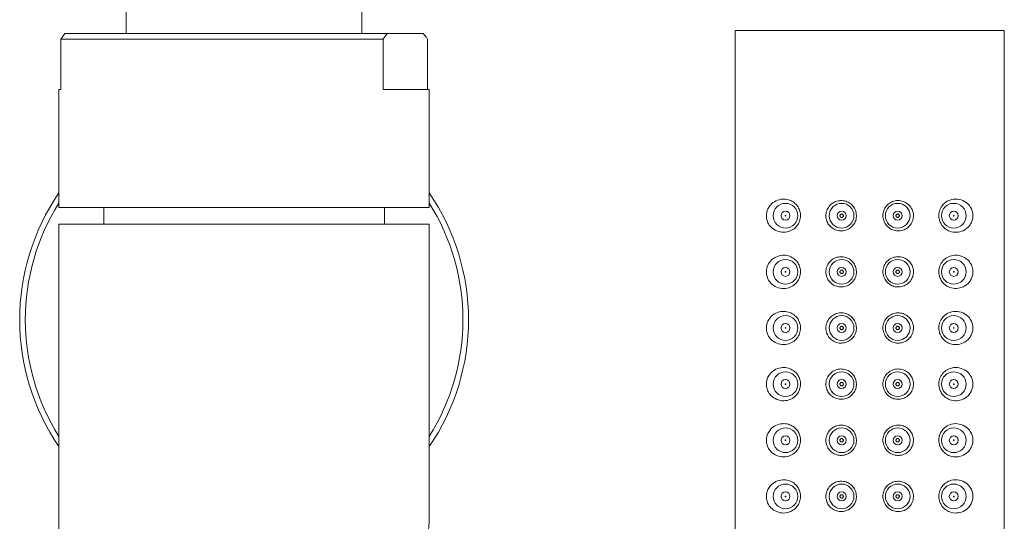
# Model space of a CAD drawing. Units: millimetres. Extents: x 1446.1 to 1526.1, y 1546.5 to 1629.5.
# Drawn here: x 1467.4 to 1471.8, y 1601.4 to 1603.6 of the extents above; entities that cross this region are included whole.
import ezdxf

# ---------------------------------------------------------------- set-up
doc = ezdxf.new("R2010")
doc.units = ezdxf.units.MM
doc.layers.add('cuerpo', color=7, linetype='Continuous', lineweight=5)

msp = doc.modelspace()

# ---------------------------------------------------------------- linework, layer by layer
at = {"layer": 'cuerpo'}
for p, q in [((1467.866, 1612.3265), (1467.866, 1603.5563)), ((1468.916, 1603.5563), (1468.916, 1612.3265)), ((1467.5739, 1603.5313), (1467.5927, 1603.5563)), ((1467.5927, 1603.5563), (1469.0292, 1603.5563)), ((1469.0105, 1603.5313), (1469.0292, 1603.5563)), ((1469.0292, 1603.5563), (1469.1894, 1603.5563)), ((1470.5785, 1603.5696), (1470.5785, 1593.3196)), ((1470.5785, 1603.5696), (1471.1785, 1603.5696)), ((1471.1785, 1603.5696), (1471.7785, 1603.5696)), ((1471.7785, 1593.3196), (1471.7785, 1603.5696)), ((1467.5739, 1603.5313), (1467.5739, 1603.3063)), ((1469.0105, 1603.5313), (1467.5739, 1603.5313)), ((1469.0105, 1603.5313), (1469.0105, 1603.3063)), ((1469.2082, 1603.3063), (1469.2082, 1603.5313)), ((1467.566, 1603.3063), (1467.566, 1602.7813)), ((1467.566, 1603.3063), (1467.5739, 1603.3063)), ((1469.0105, 1603.3063), (1469.216, 1603.3063)), ((1469.216, 1602.7813), (1469.216, 1603.3063)), ((1469.1812, 1602.7813), (1467.566, 1602.7813)), ((1467.766, 1602.7813), (1467.766, 1602.7063)), ((1469.016, 1602.7063), (1469.016, 1602.7813)), ((1469.216, 1602.7813), (1469.1812, 1602.7813)), ((1467.566, 1602.7063), (1467.566, 1601.1563)), ((1469.216, 1602.7063), (1467.566, 1602.7063)), ((1469.216, 1601.3863), (1469.216, 1602.7063))]:
    msp.add_line(p, q, dxfattribs=at)
for centre, radius in [((1470.8035, 1602.7446), 0.055), ((1471.0535, 1602.7446), 0.055), ((1471.3035, 1602.7446), 0.055), ((1471.5535, 1602.7446), 0.055), ((1470.8035, 1602.7446), 0.02), ((1471.0535, 1602.7446), 0.02), ((1471.3035, 1602.7446), 0.02), ((1471.5535, 1602.7446), 0.02), ((1470.8035, 1602.4946), 0.055), ((1471.0535, 1602.4946), 0.055), ((1471.3035, 1602.4946), 0.055), ((1471.5535, 1602.4946), 0.055), ((1470.8035, 1602.4946), 0.02), ((1471.0535, 1602.4946), 0.02), ((1471.3035, 1602.4946), 0.02), ((1471.5535, 1602.4946), 0.02), ((1470.8035, 1602.2446), 0.055), ((1470.8035, 1602.2446), 0.02), ((1471.0535, 1602.2446), 0.055), ((1471.0535, 1602.2446), 0.02), ((1471.3035, 1602.2446), 0.055), ((1471.3035, 1602.2446), 0.02), ((1471.5535, 1602.2446), 0.055), ((1471.5535, 1602.2446), 0.02), ((1470.8035, 1601.9946), 0.055), ((1471.0535, 1601.9946), 0.055), ((1471.3035, 1601.9946), 0.055), ((1471.5535, 1601.9946), 0.055), ((1470.8035, 1601.9946), 0.02), ((1471.0535, 1601.9946), 0.02), ((1471.3035, 1601.9946), 0.02), ((1471.5535, 1601.9946), 0.02), ((1470.8035, 1601.7446), 0.055), ((1471.0535, 1601.7446), 0.055), ((1471.3035, 1601.7446), 0.055), ((1471.5535, 1601.7446), 0.055), ((1470.8035, 1601.7446), 0.02), ((1471.0535, 1601.7446), 0.02), ((1471.3035, 1601.7446), 0.02), ((1471.5535, 1601.7446), 0.02), ((1470.8035, 1601.4946), 0.055), ((1471.0535, 1601.4946), 0.055), ((1471.3035, 1601.4946), 0.055), ((1471.5535, 1601.4946), 0.055), ((1470.8035, 1601.4946), 0.02), ((1471.0535, 1601.4946), 0.02), ((1471.3035, 1601.4946), 0.02), ((1471.5535, 1601.4946), 0.02)]:
    msp.add_circle(centre, radius, dxfattribs=at)
for radius, start, end in [(1, 145.5885, 214.4115), (1, 325.5885, 34.4115), (0.975, 147.7958, 212.2042), (0.975, 327.7958, 32.2042)]:
    msp.add_arc((1468.391, 1602.2813), radius, start, end, dxfattribs=at)
for points, knots in [([(1469.1894, 1603.5563), (1469.1933, 1603.5514), (1469.1996, 1603.5435), (1469.2059, 1603.5347), (1469.2082, 1603.5313)], [0, 0, 0, 0, 0.620526, 1, 1, 1, 1]), ([(1470.7192, 1602.7333), (1470.721, 1602.7265), (1470.725, 1602.7109), (1470.7406, 1602.6905), (1470.7641, 1602.6746), (1470.7943, 1602.6686), (1470.8233, 1602.6742), (1470.8463, 1602.6885), (1470.8622, 1602.7081), (1470.8705, 1602.7308), (1470.871, 1602.7541), (1470.8649, 1602.7749), (1470.8535, 1602.793), (1470.8368, 1602.8076), (1470.8148, 1602.8174), (1470.7879, 1602.82), (1470.7601, 1602.8126), (1470.7383, 1602.7965), (1470.7252, 1602.7772), (1470.7193, 1602.7598), (1470.7178, 1602.7449), (1470.7188, 1602.7365), (1470.7192, 1602.7333)], [0, 0, 0, 0, 0.040008, 0.090723, 0.165012, 0.24151, 0.310337, 0.364898, 0.410424, 0.456167, 0.496628, 0.53489, 0.574384, 0.618018, 0.668835, 0.730172, 0.804574, 0.875752, 0.919778, 0.953598, 0.982173, 1, 1, 1, 1]), ([(1470.9861, 1602.7259), (1470.9888, 1602.719), (1470.9944, 1602.705), (1471.0108, 1602.6891), (1471.0314, 1602.6788), (1471.0551, 1602.6759), (1471.0786, 1602.6813), (1471.0986, 1602.6942), (1471.1129, 1602.7127), (1471.12, 1602.7347), (1471.1195, 1602.7575), (1471.1115, 1602.7789), (1471.0969, 1602.7964), (1471.0774, 1602.8083), (1471.0549, 1602.8132), (1471.0317, 1602.8105), (1471.0104, 1602.8001), (1470.9937, 1602.7829), (1470.9842, 1602.7614), (1470.9825, 1602.7414), (1470.9851, 1602.7301), (1470.9861, 1602.7259)], [0, 0, 0, 0, 0.052442, 0.104795, 0.159561, 0.216141, 0.272465, 0.327322, 0.380793, 0.433425, 0.485642, 0.537737, 0.589972, 0.642634, 0.696124, 0.750939, 0.807191, 0.863823, 0.918632, 0.970226, 1, 1, 1, 1]), ([(1471.2472, 1602.7099), (1471.2518, 1602.7038), (1471.2609, 1602.6917), (1471.2812, 1602.6804), (1471.3038, 1602.6759), (1471.3269, 1602.6792), (1471.348, 1602.6901), (1471.3642, 1602.7077), (1471.3732, 1602.7295), (1471.3744, 1602.7521), (1471.3684, 1602.7732), (1471.3562, 1602.7914), (1471.3384, 1602.8051), (1471.3162, 1602.8126), (1471.2922, 1602.8121), (1471.2697, 1602.8035), (1471.2518, 1602.7881), (1471.2403, 1602.7678), (1471.2363, 1602.7453), (1471.2393, 1602.7252), (1471.245, 1602.7142), (1471.2472, 1602.7099)], [0, 0, 0, 0, 0.052844, 0.105664, 0.159228, 0.214147, 0.270475, 0.327056, 0.38166, 0.433045, 0.482582, 0.532941, 0.585991, 0.64173, 0.698438, 0.754226, 0.808462, 0.861526, 0.913948, 0.966081, 1, 1, 1, 1]), ([(1471.4902, 1602.7218), (1471.4933, 1602.7148), (1471.4995, 1602.7007), (1471.5159, 1602.6848), (1471.5384, 1602.6726), (1471.5666, 1602.6688), (1471.5973, 1602.6765), (1471.62, 1602.6935), (1471.633, 1602.7148), (1471.6385, 1602.7327), (1471.6392, 1602.7504), (1471.6355, 1602.7683), (1471.6261, 1602.7874), (1471.6073, 1602.8067), (1471.5786, 1602.8194), (1471.5463, 1602.8192), (1471.5192, 1602.8073), (1471.4999, 1602.7892), (1471.4885, 1602.7667), (1471.4852, 1602.7427), (1471.4886, 1602.7285), (1471.4902, 1602.7218)], [0, 0, 0, 0, 0.043101, 0.086031, 0.134863, 0.206471, 0.279072, 0.363201, 0.403441, 0.436406, 0.469609, 0.497935, 0.537985, 0.597994, 0.680128, 0.762932, 0.822345, 0.87114, 0.920218, 0.962462, 1, 1, 1, 1]), ([(1470.8024, 1602.7438), (1470.8023, 1602.744), (1470.8022, 1602.7442), (1470.8021, 1602.7446), (1470.8022, 1602.7451), (1470.8024, 1602.7454), (1470.8027, 1602.7458), (1470.8031, 1602.746), (1470.8037, 1602.7462), (1470.8043, 1602.746), (1470.8047, 1602.7457), (1470.805, 1602.7453), (1470.8052, 1602.7449), (1470.8052, 1602.7445), (1470.8051, 1602.7441), (1470.8049, 1602.7437), (1470.8046, 1602.7433), (1470.804, 1602.7431), (1470.8034, 1602.7431), (1470.8029, 1602.7433), (1470.8025, 1602.7436), (1470.8024, 1602.7438), (1470.8024, 1602.7438)], [0, 0, 0, 0, 0.040756, 0.081703, 0.118651, 0.155829, 0.198089, 0.261334, 0.325538, 0.400936, 0.461902, 0.509765, 0.549733, 0.589852, 0.626559, 0.664611, 0.718302, 0.786104, 0.854806, 0.931804, 0.986316, 1, 1, 1, 1]), ([(1471.0484, 1602.7392), (1471.0479, 1602.7398), (1471.0468, 1602.7411), (1471.0461, 1602.7437), (1471.0462, 1602.7462), (1471.0471, 1602.7486), (1471.0487, 1602.7505), (1471.051, 1602.7518), (1471.0535, 1602.7524), (1471.0561, 1602.752), (1471.0585, 1602.7508), (1471.0603, 1602.7488), (1471.0613, 1602.7464), (1471.0614, 1602.7438), (1471.0608, 1602.7413), (1471.0593, 1602.7392), (1471.0572, 1602.7377), (1471.0548, 1602.7369), (1471.0521, 1602.737), (1471.0499, 1602.7379), (1471.0488, 1602.7388), (1471.0484, 1602.7392)], [0, 0, 0, 0, 0.053031, 0.106095, 0.158297, 0.210151, 0.262513, 0.315975, 0.370618, 0.425977, 0.481279, 0.535825, 0.589308, 0.641883, 0.694029, 0.746348, 0.799372, 0.853403, 0.908376, 0.963806, 1, 1, 1, 1]), ([(1471.2981, 1602.739), (1471.2975, 1602.7397), (1471.2964, 1602.7409), (1471.2956, 1602.7434), (1471.2957, 1602.746), (1471.2965, 1602.7484), (1471.2981, 1602.7504), (1471.3003, 1602.7518), (1471.3028, 1602.7524), (1471.3055, 1602.7521), (1471.3079, 1602.7509), (1471.3097, 1602.749), (1471.3108, 1602.7466), (1471.311, 1602.744), (1471.3104, 1602.7415), (1471.309, 1602.7394), (1471.307, 1602.7378), (1471.3045, 1602.737), (1471.3019, 1602.737), (1471.2997, 1602.7378), (1471.2986, 1602.7387), (1471.2981, 1602.739)], [0, 0, 0, 0, 0.053042, 0.10611, 0.158537, 0.210669, 0.263106, 0.316343, 0.370608, 0.425742, 0.481171, 0.536093, 0.589874, 0.642438, 0.694326, 0.746393, 0.799378, 0.853582, 0.90874, 0.964162, 1, 1, 1, 1]), ([(1471.553, 1602.7431), (1471.5529, 1602.7432), (1471.5525, 1602.7433), (1471.5521, 1602.7436), (1471.5519, 1602.7441), (1471.5518, 1602.7445), (1471.5518, 1602.745), (1471.552, 1602.7453), (1471.5523, 1602.7457), (1471.5527, 1602.746), (1471.5532, 1602.7462), (1471.5538, 1602.7461), (1471.5543, 1602.7458), (1471.5547, 1602.7454), (1471.5548, 1602.745), (1471.5549, 1602.7445), (1471.5548, 1602.7441), (1471.5546, 1602.7437), (1471.5542, 1602.7434), (1471.5537, 1602.7431), (1471.5533, 1602.7431), (1471.5531, 1602.7431), (1471.553, 1602.7431)], [0, 0, 0, 0, 0.063602, 0.118284, 0.162221, 0.206424, 0.244551, 0.281343, 0.322049, 0.382024, 0.442956, 0.516222, 0.593068, 0.641257, 0.6816, 0.722114, 0.758745, 0.796401, 0.849491, 0.916825, 0.985099, 1, 1, 1, 1]), ([(1470.7192, 1602.4833), (1470.721, 1602.4765), (1470.725, 1602.4609), (1470.7406, 1602.4405), (1470.7641, 1602.4246), (1470.7943, 1602.4186), (1470.8233, 1602.4242), (1470.8463, 1602.4385), (1470.8622, 1602.4581), (1470.8705, 1602.4808), (1470.871, 1602.5041), (1470.8649, 1602.5249), (1470.8535, 1602.543), (1470.8368, 1602.5576), (1470.8148, 1602.5674), (1470.7879, 1602.57), (1470.7601, 1602.5626), (1470.7383, 1602.5465), (1470.7252, 1602.5272), (1470.7193, 1602.5098), (1470.7178, 1602.4949), (1470.7188, 1602.4865), (1470.7192, 1602.4833)], [0, 0, 0, 0, 0.040008, 0.090723, 0.165012, 0.24151, 0.310337, 0.364898, 0.410424, 0.456167, 0.496628, 0.53489, 0.574384, 0.618018, 0.668835, 0.730172, 0.804574, 0.875752, 0.919778, 0.953598, 0.982173, 1, 1, 1, 1]), ([(1471.4902, 1602.4718), (1471.4933, 1602.4648), (1471.4995, 1602.4507), (1471.5159, 1602.4348), (1471.5384, 1602.4226), (1471.5666, 1602.4188), (1471.5973, 1602.4265), (1471.62, 1602.4435), (1471.633, 1602.4648), (1471.6385, 1602.4827), (1471.6392, 1602.5004), (1471.6355, 1602.5183), (1471.6261, 1602.5374), (1471.6073, 1602.5567), (1471.5786, 1602.5694), (1471.5463, 1602.5692), (1471.5192, 1602.5573), (1471.4999, 1602.5392), (1471.4885, 1602.5167), (1471.4852, 1602.4927), (1471.4886, 1602.4785), (1471.4902, 1602.4718)], [0, 0, 0, 0, 0.043101, 0.086031, 0.134863, 0.206471, 0.279072, 0.363201, 0.403441, 0.436406, 0.469609, 0.497935, 0.537985, 0.597994, 0.680128, 0.762932, 0.822345, 0.87114, 0.920218, 0.962462, 1, 1, 1, 1]), ([(1470.9861, 1602.4759), (1470.9888, 1602.469), (1470.9944, 1602.455), (1471.0108, 1602.4391), (1471.0314, 1602.4288), (1471.0551, 1602.4259), (1471.0786, 1602.4313), (1471.0986, 1602.4442), (1471.1129, 1602.4627), (1471.12, 1602.4847), (1471.1195, 1602.5075), (1471.1115, 1602.5289), (1471.0969, 1602.5464), (1471.0774, 1602.5583), (1471.0549, 1602.5632), (1471.0317, 1602.5605), (1471.0104, 1602.5501), (1470.9937, 1602.5329), (1470.9842, 1602.5114), (1470.9825, 1602.4914), (1470.9851, 1602.4801), (1470.9861, 1602.4759)], [0, 0, 0, 0, 0.052442, 0.104795, 0.159561, 0.216141, 0.272465, 0.327322, 0.380793, 0.433425, 0.485642, 0.537737, 0.589972, 0.642634, 0.696124, 0.750939, 0.807191, 0.863823, 0.918632, 0.970226, 1, 1, 1, 1]), ([(1471.2472, 1602.4599), (1471.2518, 1602.4538), (1471.2609, 1602.4417), (1471.2812, 1602.4304), (1471.3038, 1602.4259), (1471.3269, 1602.4292), (1471.348, 1602.4401), (1471.3642, 1602.4577), (1471.3732, 1602.4795), (1471.3744, 1602.5021), (1471.3684, 1602.5232), (1471.3562, 1602.5414), (1471.3384, 1602.5551), (1471.3162, 1602.5626), (1471.2922, 1602.5621), (1471.2697, 1602.5535), (1471.2518, 1602.5381), (1471.2403, 1602.5178), (1471.2363, 1602.4953), (1471.2393, 1602.4752), (1471.245, 1602.4642), (1471.2472, 1602.4599)], [0, 0, 0, 0, 0.052844, 0.105664, 0.159228, 0.214147, 0.270475, 0.327056, 0.38166, 0.433045, 0.482582, 0.532941, 0.585991, 0.64173, 0.698438, 0.754226, 0.808462, 0.861526, 0.913948, 0.966081, 1, 1, 1, 1]), ([(1470.8024, 1602.4938), (1470.8023, 1602.494), (1470.8022, 1602.4942), (1470.8021, 1602.4946), (1470.8022, 1602.4951), (1470.8024, 1602.4954), (1470.8027, 1602.4958), (1470.8031, 1602.496), (1470.8037, 1602.4962), (1470.8043, 1602.496), (1470.8047, 1602.4957), (1470.805, 1602.4953), (1470.8052, 1602.4949), (1470.8052, 1602.4945), (1470.8051, 1602.4941), (1470.8049, 1602.4937), (1470.8046, 1602.4933), (1470.804, 1602.4931), (1470.8034, 1602.4931), (1470.8029, 1602.4933), (1470.8025, 1602.4936), (1470.8024, 1602.4938), (1470.8024, 1602.4938)], [0, 0, 0, 0, 0.040756, 0.081703, 0.118651, 0.155829, 0.198089, 0.261334, 0.325538, 0.400936, 0.461902, 0.509765, 0.549733, 0.589852, 0.626559, 0.664611, 0.718302, 0.786104, 0.854806, 0.931804, 0.986316, 1, 1, 1, 1]), ([(1471.0484, 1602.4892), (1471.0479, 1602.4898), (1471.0468, 1602.4911), (1471.0461, 1602.4937), (1471.0462, 1602.4962), (1471.0471, 1602.4986), (1471.0487, 1602.5005), (1471.051, 1602.5018), (1471.0535, 1602.5024), (1471.0561, 1602.502), (1471.0585, 1602.5008), (1471.0603, 1602.4988), (1471.0613, 1602.4964), (1471.0614, 1602.4938), (1471.0608, 1602.4913), (1471.0593, 1602.4892), (1471.0572, 1602.4877), (1471.0548, 1602.4869), (1471.0521, 1602.487), (1471.0499, 1602.4879), (1471.0488, 1602.4888), (1471.0484, 1602.4892)], [0, 0, 0, 0, 0.053031, 0.106095, 0.158297, 0.210151, 0.262513, 0.315975, 0.370618, 0.425977, 0.481279, 0.535825, 0.589308, 0.641883, 0.694029, 0.746348, 0.799372, 0.853403, 0.908376, 0.963806, 1, 1, 1, 1]), ([(1471.2981, 1602.489), (1471.2975, 1602.4897), (1471.2964, 1602.4909), (1471.2956, 1602.4934), (1471.2957, 1602.496), (1471.2965, 1602.4984), (1471.2981, 1602.5004), (1471.3003, 1602.5018), (1471.3028, 1602.5024), (1471.3055, 1602.5021), (1471.3079, 1602.5009), (1471.3097, 1602.499), (1471.3108, 1602.4966), (1471.311, 1602.494), (1471.3104, 1602.4915), (1471.309, 1602.4894), (1471.307, 1602.4878), (1471.3045, 1602.487), (1471.3019, 1602.487), (1471.2997, 1602.4878), (1471.2986, 1602.4887), (1471.2981, 1602.489)], [0, 0, 0, 0, 0.053042, 0.10611, 0.158537, 0.210669, 0.263106, 0.316343, 0.370608, 0.425742, 0.481171, 0.536093, 0.589874, 0.642438, 0.694326, 0.746393, 0.799378, 0.853582, 0.90874, 0.964162, 1, 1, 1, 1]), ([(1471.553, 1602.4931), (1471.5529, 1602.4932), (1471.5525, 1602.4933), (1471.5521, 1602.4936), (1471.5519, 1602.4941), (1471.5518, 1602.4945), (1471.5518, 1602.495), (1471.552, 1602.4953), (1471.5523, 1602.4957), (1471.5527, 1602.496), (1471.5532, 1602.4962), (1471.5538, 1602.4961), (1471.5543, 1602.4958), (1471.5547, 1602.4954), (1471.5548, 1602.495), (1471.5549, 1602.4945), (1471.5548, 1602.4941), (1471.5546, 1602.4937), (1471.5542, 1602.4934), (1471.5537, 1602.4931), (1471.5533, 1602.4931), (1471.5531, 1602.4931), (1471.553, 1602.4931)], [0, 0, 0, 0, 0.063602, 0.118284, 0.162221, 0.206424, 0.244551, 0.281343, 0.322049, 0.382024, 0.442956, 0.516222, 0.593068, 0.641257, 0.6816, 0.722114, 0.758745, 0.796401, 0.849491, 0.916825, 0.985099, 1, 1, 1, 1]), ([(1470.7192, 1602.2333), (1470.721, 1602.2265), (1470.725, 1602.2109), (1470.7406, 1602.1905), (1470.7641, 1602.1746), (1470.7943, 1602.1686), (1470.8233, 1602.1742), (1470.8463, 1602.1885), (1470.8622, 1602.2081), (1470.8705, 1602.2308), (1470.871, 1602.2541), (1470.8649, 1602.2749), (1470.8535, 1602.293), (1470.8368, 1602.3076), (1470.8148, 1602.3174), (1470.7879, 1602.32), (1470.7601, 1602.3126), (1470.7383, 1602.2965), (1470.7252, 1602.2772), (1470.7193, 1602.2598), (1470.7178, 1602.2449), (1470.7188, 1602.2365), (1470.7192, 1602.2333)], [0, 0, 0, 0, 0.040008, 0.090723, 0.165012, 0.24151, 0.310337, 0.364898, 0.410424, 0.456167, 0.496628, 0.53489, 0.574384, 0.618018, 0.668835, 0.730172, 0.804574, 0.875752, 0.919778, 0.953598, 0.982173, 1, 1, 1, 1]), ([(1470.9861, 1602.2259), (1470.9888, 1602.219), (1470.9944, 1602.205), (1471.0108, 1602.1891), (1471.0314, 1602.1788), (1471.0551, 1602.1759), (1471.0786, 1602.1813), (1471.0986, 1602.1942), (1471.1129, 1602.2127), (1471.12, 1602.2347), (1471.1195, 1602.2575), (1471.1115, 1602.2789), (1471.0969, 1602.2964), (1471.0774, 1602.3083), (1471.0549, 1602.3132), (1471.0317, 1602.3105), (1471.0104, 1602.3001), (1470.9937, 1602.2829), (1470.9842, 1602.2614), (1470.9825, 1602.2414), (1470.9851, 1602.2301), (1470.9861, 1602.2259)], [0, 0, 0, 0, 0.052442, 0.104795, 0.159561, 0.216141, 0.272465, 0.327322, 0.380793, 0.433425, 0.485642, 0.537737, 0.589972, 0.642634, 0.696124, 0.750939, 0.807191, 0.863823, 0.918632, 0.970226, 1, 1, 1, 1]), ([(1471.2472, 1602.2099), (1471.2518, 1602.2038), (1471.2609, 1602.1917), (1471.2812, 1602.1804), (1471.3038, 1602.1759), (1471.3269, 1602.1792), (1471.348, 1602.1901), (1471.3642, 1602.2077), (1471.3732, 1602.2295), (1471.3744, 1602.2521), (1471.3684, 1602.2732), (1471.3562, 1602.2914), (1471.3384, 1602.3051), (1471.3162, 1602.3126), (1471.2922, 1602.3121), (1471.2697, 1602.3035), (1471.2518, 1602.2881), (1471.2403, 1602.2678), (1471.2363, 1602.2453), (1471.2393, 1602.2252), (1471.245, 1602.2142), (1471.2472, 1602.2099)], [0, 0, 0, 0, 0.052844, 0.105664, 0.159228, 0.214147, 0.270475, 0.327056, 0.38166, 0.433045, 0.482582, 0.532941, 0.585991, 0.64173, 0.698438, 0.754226, 0.808462, 0.861526, 0.913948, 0.966081, 1, 1, 1, 1]), ([(1471.4902, 1602.2218), (1471.4933, 1602.2148), (1471.4995, 1602.2007), (1471.5159, 1602.1848), (1471.5384, 1602.1726), (1471.5666, 1602.1688), (1471.5973, 1602.1765), (1471.62, 1602.1935), (1471.633, 1602.2148), (1471.6385, 1602.2327), (1471.6392, 1602.2504), (1471.6355, 1602.2683), (1471.6261, 1602.2874), (1471.6073, 1602.3067), (1471.5786, 1602.3194), (1471.5463, 1602.3192), (1471.5192, 1602.3073), (1471.4999, 1602.2892), (1471.4885, 1602.2667), (1471.4852, 1602.2427), (1471.4886, 1602.2285), (1471.4902, 1602.2218)], [0, 0, 0, 0, 0.043101, 0.086031, 0.134863, 0.206471, 0.279072, 0.363201, 0.403441, 0.436406, 0.469609, 0.497935, 0.537985, 0.597994, 0.680128, 0.762932, 0.822345, 0.87114, 0.920218, 0.962462, 1, 1, 1, 1]), ([(1470.8024, 1602.2438), (1470.8023, 1602.244), (1470.8022, 1602.2442), (1470.8021, 1602.2446), (1470.8022, 1602.2451), (1470.8024, 1602.2454), (1470.8027, 1602.2458), (1470.8031, 1602.246), (1470.8037, 1602.2462), (1470.8043, 1602.246), (1470.8047, 1602.2457), (1470.805, 1602.2453), (1470.8052, 1602.2449), (1470.8052, 1602.2445), (1470.8051, 1602.2441), (1470.8049, 1602.2437), (1470.8046, 1602.2433), (1470.804, 1602.2431), (1470.8034, 1602.2431), (1470.8029, 1602.2433), (1470.8025, 1602.2436), (1470.8024, 1602.2438), (1470.8024, 1602.2438)], [0, 0, 0, 0, 0.040756, 0.081703, 0.118651, 0.155829, 0.198089, 0.261334, 0.325538, 0.400936, 0.461902, 0.509765, 0.549733, 0.589852, 0.626559, 0.664611, 0.718302, 0.786104, 0.854806, 0.931804, 0.986316, 1, 1, 1, 1]), ([(1471.0484, 1602.2392), (1471.0479, 1602.2398), (1471.0468, 1602.2411), (1471.0461, 1602.2437), (1471.0462, 1602.2462), (1471.0471, 1602.2486), (1471.0487, 1602.2505), (1471.051, 1602.2518), (1471.0535, 1602.2524), (1471.0561, 1602.252), (1471.0585, 1602.2508), (1471.0603, 1602.2488), (1471.0613, 1602.2464), (1471.0614, 1602.2438), (1471.0608, 1602.2413), (1471.0593, 1602.2392), (1471.0572, 1602.2377), (1471.0548, 1602.2369), (1471.0521, 1602.237), (1471.0499, 1602.2379), (1471.0488, 1602.2388), (1471.0484, 1602.2392)], [0, 0, 0, 0, 0.053031, 0.106095, 0.158297, 0.210151, 0.262513, 0.315975, 0.370618, 0.425977, 0.481279, 0.535825, 0.589308, 0.641883, 0.694029, 0.746348, 0.799372, 0.853403, 0.908376, 0.963806, 1, 1, 1, 1]), ([(1471.2981, 1602.239), (1471.2975, 1602.2397), (1471.2964, 1602.2409), (1471.2956, 1602.2434), (1471.2957, 1602.246), (1471.2965, 1602.2484), (1471.2981, 1602.2504), (1471.3003, 1602.2518), (1471.3028, 1602.2524), (1471.3055, 1602.2521), (1471.3079, 1602.2509), (1471.3097, 1602.249), (1471.3108, 1602.2466), (1471.311, 1602.244), (1471.3104, 1602.2415), (1471.309, 1602.2394), (1471.307, 1602.2378), (1471.3045, 1602.237), (1471.3019, 1602.237), (1471.2997, 1602.2378), (1471.2986, 1602.2387), (1471.2981, 1602.239)], [0, 0, 0, 0, 0.053042, 0.10611, 0.158537, 0.210669, 0.263106, 0.316343, 0.370608, 0.425742, 0.481171, 0.536093, 0.589874, 0.642438, 0.694326, 0.746393, 0.799378, 0.853582, 0.90874, 0.964162, 1, 1, 1, 1]), ([(1471.553, 1602.2431), (1471.5529, 1602.2432), (1471.5525, 1602.2433), (1471.5521, 1602.2436), (1471.5519, 1602.2441), (1471.5518, 1602.2445), (1471.5518, 1602.245), (1471.552, 1602.2453), (1471.5523, 1602.2457), (1471.5527, 1602.246), (1471.5532, 1602.2462), (1471.5538, 1602.2461), (1471.5543, 1602.2458), (1471.5547, 1602.2454), (1471.5548, 1602.245), (1471.5549, 1602.2445), (1471.5548, 1602.2441), (1471.5546, 1602.2437), (1471.5542, 1602.2434), (1471.5537, 1602.2431), (1471.5533, 1602.2431), (1471.5531, 1602.2431), (1471.553, 1602.2431)], [0, 0, 0, 0, 0.063602, 0.118284, 0.162221, 0.206424, 0.244551, 0.281343, 0.322049, 0.382024, 0.442956, 0.516222, 0.593068, 0.641257, 0.6816, 0.722114, 0.758745, 0.796401, 0.849491, 0.916825, 0.985099, 1, 1, 1, 1]), ([(1470.7192, 1601.9833), (1470.721, 1601.9765), (1470.725, 1601.9609), (1470.7406, 1601.9405), (1470.7641, 1601.9246), (1470.7943, 1601.9186), (1470.8233, 1601.9242), (1470.8463, 1601.9385), (1470.8622, 1601.9581), (1470.8705, 1601.9808), (1470.871, 1602.0041), (1470.8649, 1602.0249), (1470.8535, 1602.043), (1470.8368, 1602.0576), (1470.8148, 1602.0674), (1470.7879, 1602.07), (1470.7601, 1602.0626), (1470.7383, 1602.0465), (1470.7252, 1602.0272), (1470.7193, 1602.0098), (1470.7178, 1601.9949), (1470.7188, 1601.9865), (1470.7192, 1601.9833)], [0, 0, 0, 0, 0.040008, 0.090723, 0.165012, 0.24151, 0.310337, 0.364898, 0.410424, 0.456167, 0.496628, 0.53489, 0.574384, 0.618018, 0.668835, 0.730172, 0.804574, 0.875752, 0.919778, 0.953598, 0.982173, 1, 1, 1, 1]), ([(1470.9861, 1601.9759), (1470.9888, 1601.969), (1470.9944, 1601.955), (1471.0108, 1601.9391), (1471.0314, 1601.9288), (1471.0551, 1601.9259), (1471.0786, 1601.9313), (1471.0986, 1601.9442), (1471.1129, 1601.9627), (1471.12, 1601.9847), (1471.1195, 1602.0075), (1471.1115, 1602.0289), (1471.0969, 1602.0464), (1471.0774, 1602.0583), (1471.0549, 1602.0632), (1471.0317, 1602.0605), (1471.0104, 1602.0501), (1470.9937, 1602.0329), (1470.9842, 1602.0114), (1470.9825, 1601.9914), (1470.9851, 1601.9801), (1470.9861, 1601.9759)], [0, 0, 0, 0, 0.052442, 0.104795, 0.159561, 0.216141, 0.272465, 0.327322, 0.380793, 0.433425, 0.485642, 0.537737, 0.589972, 0.642634, 0.696124, 0.750939, 0.807191, 0.863823, 0.918632, 0.970226, 1, 1, 1, 1]), ([(1471.2472, 1601.9599), (1471.2518, 1601.9538), (1471.2609, 1601.9417), (1471.2812, 1601.9304), (1471.3038, 1601.9259), (1471.3269, 1601.9292), (1471.348, 1601.9401), (1471.3642, 1601.9577), (1471.3732, 1601.9795), (1471.3744, 1602.0021), (1471.3684, 1602.0232), (1471.3562, 1602.0414), (1471.3384, 1602.0551), (1471.3162, 1602.0626), (1471.2922, 1602.0621), (1471.2697, 1602.0535), (1471.2518, 1602.0381), (1471.2403, 1602.0178), (1471.2363, 1601.9953), (1471.2393, 1601.9752), (1471.245, 1601.9642), (1471.2472, 1601.9599)], [0, 0, 0, 0, 0.052844, 0.105664, 0.159228, 0.214147, 0.270475, 0.327056, 0.38166, 0.433045, 0.482582, 0.532941, 0.585991, 0.64173, 0.698438, 0.754226, 0.808462, 0.861526, 0.913948, 0.966081, 1, 1, 1, 1]), ([(1471.4902, 1601.9718), (1471.4933, 1601.9648), (1471.4995, 1601.9507), (1471.5159, 1601.9348), (1471.5384, 1601.9226), (1471.5666, 1601.9188), (1471.5973, 1601.9265), (1471.62, 1601.9435), (1471.633, 1601.9648), (1471.6385, 1601.9827), (1471.6392, 1602.0004), (1471.6355, 1602.0183), (1471.6261, 1602.0374), (1471.6073, 1602.0567), (1471.5786, 1602.0694), (1471.5463, 1602.0692), (1471.5192, 1602.0573), (1471.4999, 1602.0392), (1471.4885, 1602.0167), (1471.4852, 1601.9927), (1471.4886, 1601.9785), (1471.4902, 1601.9718)], [0, 0, 0, 0, 0.043101, 0.086031, 0.134863, 0.206471, 0.279072, 0.363201, 0.403441, 0.436406, 0.469609, 0.497935, 0.537985, 0.597994, 0.680128, 0.762932, 0.822345, 0.87114, 0.920218, 0.962462, 1, 1, 1, 1]), ([(1471.0484, 1601.9892), (1471.0479, 1601.9898), (1471.0468, 1601.9911), (1471.0461, 1601.9937), (1471.0462, 1601.9962), (1471.0471, 1601.9986), (1471.0487, 1602.0005), (1471.051, 1602.0018), (1471.0535, 1602.0024), (1471.0561, 1602.002), (1471.0585, 1602.0008), (1471.0603, 1601.9988), (1471.0613, 1601.9964), (1471.0614, 1601.9938), (1471.0608, 1601.9913), (1471.0593, 1601.9892), (1471.0572, 1601.9877), (1471.0548, 1601.9869), (1471.0521, 1601.987), (1471.0499, 1601.9879), (1471.0488, 1601.9888), (1471.0484, 1601.9892)], [0, 0, 0, 0, 0.053031, 0.106095, 0.158297, 0.210151, 0.262513, 0.315975, 0.370618, 0.425977, 0.481279, 0.535825, 0.589308, 0.641883, 0.694029, 0.746348, 0.799372, 0.853403, 0.908376, 0.963806, 1, 1, 1, 1]), ([(1471.2981, 1601.989), (1471.2975, 1601.9897), (1471.2964, 1601.9909), (1471.2956, 1601.9934), (1471.2957, 1601.996), (1471.2965, 1601.9984), (1471.2981, 1602.0004), (1471.3003, 1602.0018), (1471.3028, 1602.0024), (1471.3055, 1602.0021), (1471.3079, 1602.0009), (1471.3097, 1601.999), (1471.3108, 1601.9966), (1471.311, 1601.994), (1471.3104, 1601.9915), (1471.309, 1601.9894), (1471.307, 1601.9878), (1471.3045, 1601.987), (1471.3019, 1601.987), (1471.2997, 1601.9878), (1471.2986, 1601.9887), (1471.2981, 1601.989)], [0, 0, 0, 0, 0.053042, 0.10611, 0.158537, 0.210669, 0.263106, 0.316343, 0.370608, 0.425742, 0.481171, 0.536093, 0.589874, 0.642438, 0.694326, 0.746393, 0.799378, 0.853582, 0.90874, 0.964162, 1, 1, 1, 1]), ([(1470.8028, 1601.9934), (1470.8026, 1601.9935), (1470.8024, 1601.9938), (1470.8022, 1601.9942), (1470.8021, 1601.9946), (1470.8022, 1601.9951), (1470.8024, 1601.9954), (1470.8027, 1601.9958), (1470.8031, 1601.9961), (1470.8037, 1601.9962), (1470.8043, 1601.996), (1470.8047, 1601.9957), (1470.805, 1601.9953), (1470.8052, 1601.9949), (1470.8052, 1601.9945), (1470.8051, 1601.9941), (1470.8049, 1601.9937), (1470.8045, 1601.9933), (1470.804, 1601.9931), (1470.8034, 1601.9931), (1470.803, 1601.9932), (1470.8028, 1601.9934), (1470.8028, 1601.9934)], [0, 0, 0, 0, 0.05813, 0.099084, 0.140231, 0.177148, 0.214374, 0.256753, 0.320201, 0.384605, 0.460105, 0.520774, 0.568447, 0.608313, 0.648327, 0.685012, 0.723123, 0.776987, 0.84497, 0.913845, 0.98364, 1, 1, 1, 1]), ([(1471.553, 1601.9931), (1471.5529, 1601.9932), (1471.5525, 1601.9933), (1471.5521, 1601.9936), (1471.5519, 1601.9941), (1471.5518, 1601.9945), (1471.5518, 1601.995), (1471.552, 1601.9953), (1471.5523, 1601.9957), (1471.5527, 1601.996), (1471.5532, 1601.9962), (1471.5538, 1601.9961), (1471.5543, 1601.9958), (1471.5547, 1601.9954), (1471.5548, 1601.995), (1471.5549, 1601.9945), (1471.5548, 1601.9941), (1471.5546, 1601.9937), (1471.5542, 1601.9934), (1471.5537, 1601.9931), (1471.5533, 1601.9931), (1471.5531, 1601.9931), (1471.553, 1601.9931)], [0, 0, 0, 0, 0.063602, 0.118284, 0.162221, 0.206424, 0.244551, 0.281343, 0.322049, 0.382024, 0.442956, 0.516222, 0.593068, 0.641257, 0.6816, 0.722114, 0.758745, 0.796401, 0.849491, 0.916825, 0.985099, 1, 1, 1, 1]), ([(1470.7192, 1601.7333), (1470.721, 1601.7265), (1470.725, 1601.7109), (1470.7406, 1601.6905), (1470.7641, 1601.6746), (1470.7943, 1601.6686), (1470.8233, 1601.6742), (1470.8463, 1601.6885), (1470.8622, 1601.7081), (1470.8705, 1601.7308), (1470.871, 1601.7541), (1470.8649, 1601.7749), (1470.8535, 1601.793), (1470.8368, 1601.8076), (1470.8148, 1601.8174), (1470.7879, 1601.82), (1470.7601, 1601.8126), (1470.7383, 1601.7965), (1470.7252, 1601.7772), (1470.7193, 1601.7598), (1470.7178, 1601.7449), (1470.7188, 1601.7365), (1470.7192, 1601.7333)], [0, 0, 0, 0, 0.040008, 0.090723, 0.165012, 0.24151, 0.310337, 0.364898, 0.410424, 0.456167, 0.496628, 0.53489, 0.574384, 0.618018, 0.668835, 0.730172, 0.804574, 0.875752, 0.919778, 0.953598, 0.982173, 1, 1, 1, 1]), ([(1470.9861, 1601.7259), (1470.9888, 1601.719), (1470.9944, 1601.705), (1471.0108, 1601.6891), (1471.0314, 1601.6788), (1471.0551, 1601.6759), (1471.0786, 1601.6813), (1471.0986, 1601.6942), (1471.1129, 1601.7127), (1471.12, 1601.7347), (1471.1195, 1601.7575), (1471.1115, 1601.7789), (1471.0969, 1601.7964), (1471.0774, 1601.8083), (1471.0549, 1601.8132), (1471.0317, 1601.8105), (1471.0104, 1601.8001), (1470.9937, 1601.7829), (1470.9842, 1601.7614), (1470.9825, 1601.7414), (1470.9851, 1601.7301), (1470.9861, 1601.7259)], [0, 0, 0, 0, 0.052442, 0.104795, 0.159561, 0.216141, 0.272465, 0.327322, 0.380793, 0.433425, 0.485642, 0.537737, 0.589972, 0.642634, 0.696124, 0.750939, 0.807191, 0.863823, 0.918632, 0.970226, 1, 1, 1, 1]), ([(1471.2472, 1601.7099), (1471.2518, 1601.7038), (1471.2609, 1601.6917), (1471.2812, 1601.6804), (1471.3038, 1601.6759), (1471.3269, 1601.6792), (1471.348, 1601.6901), (1471.3642, 1601.7077), (1471.3732, 1601.7295), (1471.3744, 1601.7521), (1471.3684, 1601.7732), (1471.3562, 1601.7914), (1471.3384, 1601.8051), (1471.3162, 1601.8126), (1471.2922, 1601.8121), (1471.2697, 1601.8035), (1471.2518, 1601.7881), (1471.2403, 1601.7678), (1471.2363, 1601.7453), (1471.2393, 1601.7252), (1471.245, 1601.7142), (1471.2472, 1601.7099)], [0, 0, 0, 0, 0.052844, 0.105664, 0.159228, 0.214147, 0.270475, 0.327056, 0.38166, 0.433045, 0.482582, 0.532941, 0.585991, 0.64173, 0.698438, 0.754226, 0.808462, 0.861526, 0.913948, 0.966081, 1, 1, 1, 1]), ([(1471.4902, 1601.7218), (1471.4933, 1601.7148), (1471.4995, 1601.7007), (1471.5159, 1601.6848), (1471.5384, 1601.6726), (1471.5666, 1601.6688), (1471.5973, 1601.6765), (1471.62, 1601.6935), (1471.633, 1601.7148), (1471.6385, 1601.7327), (1471.6392, 1601.7504), (1471.6355, 1601.7683), (1471.6261, 1601.7874), (1471.6073, 1601.8067), (1471.5786, 1601.8194), (1471.5463, 1601.8192), (1471.5192, 1601.8073), (1471.4999, 1601.7892), (1471.4885, 1601.7667), (1471.4852, 1601.7427), (1471.4886, 1601.7285), (1471.4902, 1601.7218)], [0, 0, 0, 0, 0.043101, 0.086031, 0.134863, 0.206471, 0.279072, 0.363201, 0.403441, 0.436406, 0.469609, 0.497935, 0.537985, 0.597994, 0.680128, 0.762932, 0.822345, 0.87114, 0.920218, 0.962462, 1, 1, 1, 1]), ([(1470.8028, 1601.7434), (1470.8026, 1601.7435), (1470.8024, 1601.7438), (1470.8022, 1601.7442), (1470.8021, 1601.7446), (1470.8022, 1601.7451), (1470.8024, 1601.7454), (1470.8027, 1601.7458), (1470.8031, 1601.7461), (1470.8037, 1601.7462), (1470.8043, 1601.746), (1470.8047, 1601.7457), (1470.805, 1601.7453), (1470.8052, 1601.7449), (1470.8052, 1601.7445), (1470.8051, 1601.7441), (1470.8049, 1601.7437), (1470.8045, 1601.7433), (1470.804, 1601.7431), (1470.8034, 1601.7431), (1470.803, 1601.7432), (1470.8028, 1601.7434), (1470.8028, 1601.7434)], [0, 0, 0, 0, 0.05813, 0.099084, 0.140231, 0.177148, 0.214374, 0.256753, 0.320201, 0.384605, 0.460105, 0.520774, 0.568447, 0.608313, 0.648327, 0.685012, 0.723123, 0.776987, 0.84497, 0.913845, 0.98364, 1, 1, 1, 1]), ([(1471.0484, 1601.7392), (1471.0479, 1601.7398), (1471.0468, 1601.7411), (1471.0461, 1601.7437), (1471.0462, 1601.7462), (1471.0471, 1601.7486), (1471.0487, 1601.7505), (1471.051, 1601.7518), (1471.0535, 1601.7524), (1471.0561, 1601.752), (1471.0585, 1601.7508), (1471.0603, 1601.7488), (1471.0613, 1601.7464), (1471.0614, 1601.7438), (1471.0608, 1601.7413), (1471.0593, 1601.7392), (1471.0572, 1601.7377), (1471.0548, 1601.7369), (1471.0521, 1601.737), (1471.0499, 1601.7379), (1471.0488, 1601.7388), (1471.0484, 1601.7392)], [0, 0, 0, 0, 0.053031, 0.106095, 0.158297, 0.210151, 0.262513, 0.315975, 0.370618, 0.425977, 0.481279, 0.535825, 0.589308, 0.641883, 0.694029, 0.746348, 0.799372, 0.853403, 0.908376, 0.963806, 1, 1, 1, 1]), ([(1471.2981, 1601.739), (1471.2975, 1601.7397), (1471.2964, 1601.7409), (1471.2956, 1601.7434), (1471.2957, 1601.746), (1471.2965, 1601.7484), (1471.2981, 1601.7504), (1471.3003, 1601.7518), (1471.3028, 1601.7524), (1471.3055, 1601.7521), (1471.3079, 1601.7509), (1471.3097, 1601.749), (1471.3108, 1601.7466), (1471.311, 1601.744), (1471.3104, 1601.7415), (1471.309, 1601.7394), (1471.307, 1601.7378), (1471.3045, 1601.737), (1471.3019, 1601.737), (1471.2997, 1601.7378), (1471.2986, 1601.7387), (1471.2981, 1601.739)], [0, 0, 0, 0, 0.053042, 0.10611, 0.158537, 0.210669, 0.263106, 0.316343, 0.370608, 0.425742, 0.481171, 0.536093, 0.589874, 0.642438, 0.694326, 0.746393, 0.799378, 0.853582, 0.90874, 0.964162, 1, 1, 1, 1]), ([(1471.553, 1601.7431), (1471.5529, 1601.7432), (1471.5525, 1601.7433), (1471.5521, 1601.7436), (1471.5519, 1601.7441), (1471.5518, 1601.7445), (1471.5518, 1601.745), (1471.552, 1601.7453), (1471.5523, 1601.7457), (1471.5527, 1601.746), (1471.5532, 1601.7462), (1471.5538, 1601.7461), (1471.5543, 1601.7458), (1471.5547, 1601.7454), (1471.5548, 1601.745), (1471.5549, 1601.7445), (1471.5548, 1601.7441), (1471.5546, 1601.7437), (1471.5542, 1601.7434), (1471.5537, 1601.7431), (1471.5533, 1601.7431), (1471.5531, 1601.7431), (1471.553, 1601.7431)], [0, 0, 0, 0, 0.063602, 0.118284, 0.162221, 0.206424, 0.244551, 0.281343, 0.322049, 0.382024, 0.442956, 0.516222, 0.593068, 0.641257, 0.6816, 0.722114, 0.758745, 0.796401, 0.849491, 0.916825, 0.985099, 1, 1, 1, 1]), ([(1470.7192, 1601.4833), (1470.721, 1601.4765), (1470.725, 1601.4609), (1470.7406, 1601.4405), (1470.7641, 1601.4246), (1470.7943, 1601.4186), (1470.8233, 1601.4242), (1470.8463, 1601.4385), (1470.8622, 1601.4581), (1470.8705, 1601.4808), (1470.871, 1601.5041), (1470.8649, 1601.5249), (1470.8535, 1601.543), (1470.8368, 1601.5576), (1470.8148, 1601.5674), (1470.7879, 1601.57), (1470.7601, 1601.5626), (1470.7383, 1601.5465), (1470.7252, 1601.5272), (1470.7193, 1601.5098), (1470.7178, 1601.4949), (1470.7188, 1601.4865), (1470.7192, 1601.4833)], [0, 0, 0, 0, 0.040008, 0.090723, 0.165012, 0.24151, 0.310337, 0.364898, 0.410424, 0.456167, 0.496628, 0.53489, 0.574384, 0.618018, 0.668835, 0.730172, 0.804574, 0.875752, 0.919778, 0.953598, 0.982173, 1, 1, 1, 1]), ([(1470.9861, 1601.4759), (1470.9888, 1601.469), (1470.9944, 1601.455), (1471.0108, 1601.4391), (1471.0314, 1601.4288), (1471.0551, 1601.4259), (1471.0786, 1601.4313), (1471.0986, 1601.4442), (1471.1129, 1601.4627), (1471.12, 1601.4847), (1471.1195, 1601.5075), (1471.1115, 1601.5289), (1471.0969, 1601.5464), (1471.0774, 1601.5583), (1471.0549, 1601.5632), (1471.0317, 1601.5605), (1471.0104, 1601.5501), (1470.9937, 1601.5329), (1470.9842, 1601.5114), (1470.9825, 1601.4914), (1470.9851, 1601.4801), (1470.9861, 1601.4759)], [0, 0, 0, 0, 0.052442, 0.104795, 0.159561, 0.216141, 0.272465, 0.327322, 0.380793, 0.433425, 0.485642, 0.537737, 0.589972, 0.642634, 0.696124, 0.750939, 0.807191, 0.863823, 0.918632, 0.970226, 1, 1, 1, 1]), ([(1471.2472, 1601.4599), (1471.2518, 1601.4538), (1471.2609, 1601.4417), (1471.2812, 1601.4304), (1471.3038, 1601.4259), (1471.3269, 1601.4292), (1471.348, 1601.4401), (1471.3642, 1601.4577), (1471.3732, 1601.4795), (1471.3744, 1601.5021), (1471.3684, 1601.5232), (1471.3562, 1601.5414), (1471.3384, 1601.5551), (1471.3162, 1601.5626), (1471.2922, 1601.5621), (1471.2697, 1601.5535), (1471.2518, 1601.5381), (1471.2403, 1601.5178), (1471.2363, 1601.4953), (1471.2393, 1601.4752), (1471.245, 1601.4642), (1471.2472, 1601.4599)], [0, 0, 0, 0, 0.052844, 0.105664, 0.159228, 0.214147, 0.270475, 0.327056, 0.38166, 0.433045, 0.482582, 0.532941, 0.585991, 0.64173, 0.698438, 0.754226, 0.808462, 0.861526, 0.913948, 0.966081, 1, 1, 1, 1]), ([(1471.4902, 1601.4718), (1471.4933, 1601.4648), (1471.4995, 1601.4507), (1471.5159, 1601.4348), (1471.5384, 1601.4226), (1471.5666, 1601.4188), (1471.5973, 1601.4265), (1471.62, 1601.4435), (1471.633, 1601.4648), (1471.6385, 1601.4827), (1471.6392, 1601.5004), (1471.6355, 1601.5183), (1471.6261, 1601.5374), (1471.6073, 1601.5567), (1471.5786, 1601.5694), (1471.5463, 1601.5692), (1471.5192, 1601.5573), (1471.4999, 1601.5392), (1471.4885, 1601.5167), (1471.4852, 1601.4927), (1471.4886, 1601.4785), (1471.4902, 1601.4718)], [0, 0, 0, 0, 0.043101, 0.086031, 0.134863, 0.206471, 0.279072, 0.363201, 0.403441, 0.436406, 0.469609, 0.497935, 0.537985, 0.597994, 0.680128, 0.762932, 0.822345, 0.87114, 0.920218, 0.962462, 1, 1, 1, 1]), ([(1470.8028, 1601.4934), (1470.8026, 1601.4935), (1470.8024, 1601.4938), (1470.8022, 1601.4942), (1470.8021, 1601.4946), (1470.8022, 1601.4951), (1470.8024, 1601.4954), (1470.8027, 1601.4958), (1470.8031, 1601.4961), (1470.8037, 1601.4962), (1470.8043, 1601.496), (1470.8047, 1601.4957), (1470.805, 1601.4953), (1470.8052, 1601.4949), (1470.8052, 1601.4945), (1470.8051, 1601.4941), (1470.8049, 1601.4937), (1470.8045, 1601.4933), (1470.804, 1601.4931), (1470.8034, 1601.4931), (1470.803, 1601.4932), (1470.8028, 1601.4934), (1470.8028, 1601.4934)], [0, 0, 0, 0, 0.05813, 0.099084, 0.140231, 0.177148, 0.214374, 0.256753, 0.320201, 0.384605, 0.460105, 0.520774, 0.568447, 0.608313, 0.648327, 0.685012, 0.723123, 0.776987, 0.84497, 0.913845, 0.98364, 1, 1, 1, 1]), ([(1471.0484, 1601.4892), (1471.0479, 1601.4898), (1471.0468, 1601.4911), (1471.0461, 1601.4937), (1471.0462, 1601.4962), (1471.0471, 1601.4986), (1471.0487, 1601.5005), (1471.051, 1601.5018), (1471.0535, 1601.5024), (1471.0561, 1601.502), (1471.0585, 1601.5008), (1471.0603, 1601.4988), (1471.0613, 1601.4964), (1471.0614, 1601.4938), (1471.0608, 1601.4913), (1471.0593, 1601.4892), (1471.0572, 1601.4877), (1471.0548, 1601.4869), (1471.0521, 1601.487), (1471.0499, 1601.4879), (1471.0488, 1601.4888), (1471.0484, 1601.4892)], [0, 0, 0, 0, 0.053031, 0.106095, 0.158297, 0.210151, 0.262513, 0.315975, 0.370618, 0.425977, 0.481279, 0.535825, 0.589308, 0.641883, 0.694029, 0.746348, 0.799372, 0.853403, 0.908376, 0.963806, 1, 1, 1, 1]), ([(1471.2981, 1601.489), (1471.2975, 1601.4897), (1471.2964, 1601.4909), (1471.2956, 1601.4934), (1471.2957, 1601.496), (1471.2965, 1601.4984), (1471.2981, 1601.5004), (1471.3003, 1601.5018), (1471.3028, 1601.5024), (1471.3055, 1601.5021), (1471.3079, 1601.5009), (1471.3097, 1601.499), (1471.3108, 1601.4966), (1471.311, 1601.494), (1471.3104, 1601.4915), (1471.309, 1601.4894), (1471.307, 1601.4878), (1471.3045, 1601.487), (1471.3019, 1601.487), (1471.2997, 1601.4878), (1471.2986, 1601.4887), (1471.2981, 1601.489)], [0, 0, 0, 0, 0.053042, 0.10611, 0.158537, 0.210669, 0.263106, 0.316343, 0.370608, 0.425742, 0.481171, 0.536093, 0.589874, 0.642438, 0.694326, 0.746393, 0.799378, 0.853582, 0.90874, 0.964162, 1, 1, 1, 1]), ([(1471.553, 1601.4931), (1471.5529, 1601.4932), (1471.5525, 1601.4933), (1471.5521, 1601.4936), (1471.5519, 1601.4941), (1471.5518, 1601.4945), (1471.5518, 1601.495), (1471.552, 1601.4953), (1471.5523, 1601.4957), (1471.5527, 1601.496), (1471.5532, 1601.4962), (1471.5538, 1601.4961), (1471.5543, 1601.4958), (1471.5547, 1601.4954), (1471.5548, 1601.495), (1471.5549, 1601.4945), (1471.5548, 1601.4941), (1471.5546, 1601.4937), (1471.5542, 1601.4934), (1471.5537, 1601.4931), (1471.5533, 1601.4931), (1471.5531, 1601.4931), (1471.553, 1601.4931)], [0, 0, 0, 0, 0.063602, 0.118284, 0.162221, 0.206424, 0.244551, 0.281343, 0.322049, 0.382024, 0.442956, 0.516222, 0.593068, 0.641257, 0.6816, 0.722114, 0.758745, 0.796401, 0.849491, 0.916825, 0.985099, 1, 1, 1, 1]), ([(1469.216, 1601.3863), (1469.216, 1601.3863), (1469.2162, 1601.3878), (1469.2157, 1601.3825), (1469.2146, 1601.3701), (1469.2132, 1601.3495), (1469.2123, 1601.3271), (1469.2122, 1601.3122), (1469.2122, 1601.3063)], [0, 0, 0, 0, 0.002179, 0.215944, 0.429689, 0.644298, 0.859319, 1, 1, 1, 1])]:
    msp.add_open_spline(points, degree=3, knots=knots, dxfattribs=at)

doc.saveas('drawing.dxf')
